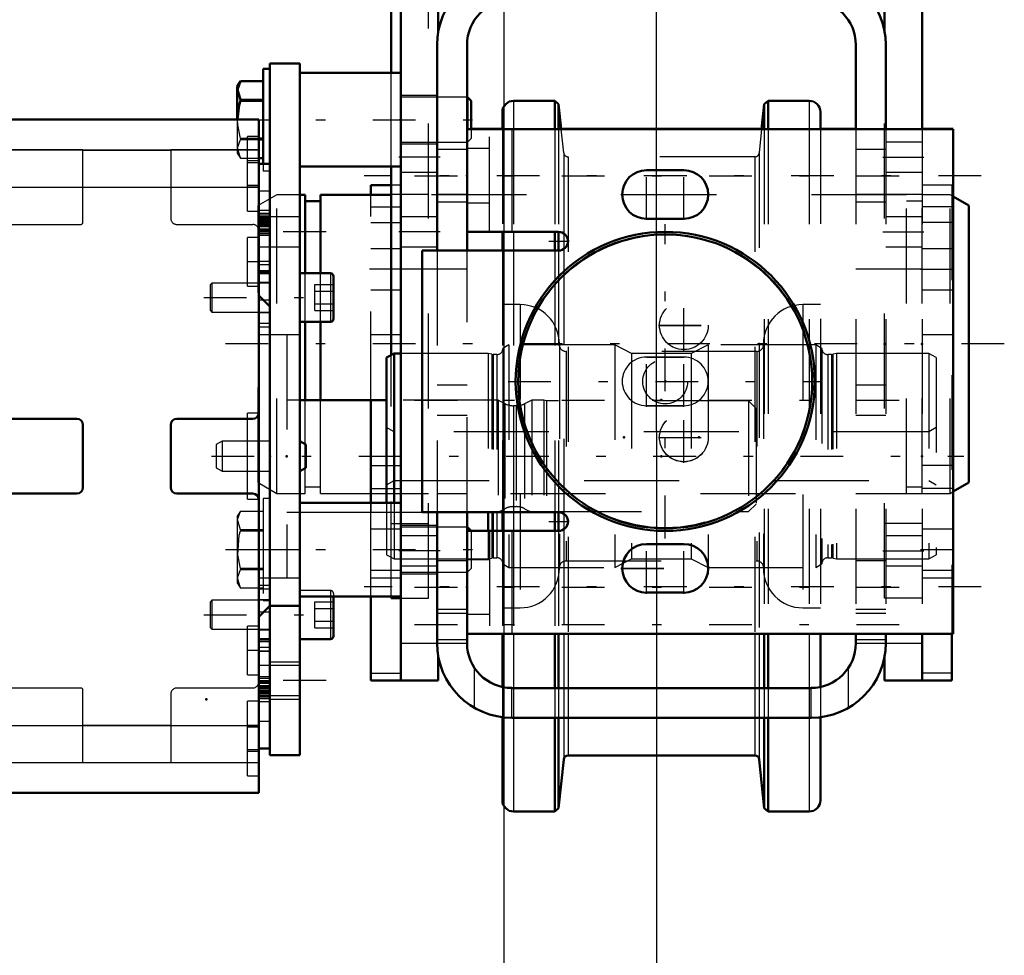
# Model space of a CAD drawing. Units: inches. Extents: x 19 to 231, y 19 to 233.
# Drawn here: x 89 to 99, y 84 to 94 of the extents above; entities that cross this region are included whole.
import ezdxf

# ---------------------------------------------------------------- set-up
doc = ezdxf.new("R2010")
doc.units = ezdxf.units.IN
doc.header["$MEASUREMENT"] = 0
doc.linetypes.add('Center', pattern=[1.5, 0.45, -0.5, 0.05, -0.5])
doc.linetypes.add('Dashed', pattern=[2, 1, -1])
for name, color, linetype, lineweight in [('2d ConnectionPoints', 7, 'Continuous', 50), ('AM_0', 7, 'Continuous', 50), ('AM_4', 3, 'Continuous', 25), ('AM_5', 3, 'Continuous', 25), ('AM_7', 7, 'Center', 25), ('AM_9', 6, 'Dashed', 25)]:
    doc.layers.add(name, color=color, linetype=linetype, lineweight=lineweight)
doc.dimstyles.get("Standard").update_dxf_attribs({"dimtxt": 0.18, "dimasz": 0.18, "dimexe": 0.18, "dimexo": 0.0625, "dimgap": 0.09, "dimtad": 0, "dimtih": 1, "dimtoh": 1, "dimdec": 4, "dimzin": 0, "dimdsep": 46, "dimtxsty": 'Standard', "dimcen": 0.09, "dimadec": 0, "dimazin": 0, "dimtfac": 1, "dimtdec": 4, "dimtofl": 0, "dimtmove": 0, "dimatfit": 3, "dimfxl": 0, "dimtolj": 1, "dimtzin": 0, "dimarcsym": 0})

# ---------------------------------------------------------------- blocks, each defined once
blk = doc.blocks.new('7_D_3637200920_STUD_D79_9XL190_2_0_in_TS9VT_1_1_GN_Wire_Rope_Hoist_900')
at = {"layer": 'AM_7'}
blk.add_line((99.234, 90.214), (91.005, 90.214), dxfattribs=at)
blk = doc.blocks.new('8_D_3637200920_STUD_D79_9XL190_3_0_in_TS9VT_1_1_GN_Wire_Rope_Hoist_900')
at = {"layer": 'AM_0'}
for p, q in [((91.872, 91.786), (91.817, 91.786)), ((91.872, 90.959), (91.872, 91.786)), ((92.777, 91.786), (92.035, 91.786)), ((92.035, 90.959), (92.035, 91.786)), ((98.86, 91.673), (98.695, 91.768)), ((92.035, 91.719), (91.872, 91.719)), ((98.86, 88.754), (98.86, 91.673)), ((91.872, 89.621), (91.872, 90.447)), ((92.035, 89.621), (92.035, 90.447)), ((98.695, 88.659), (98.86, 88.754))]:
    blk.add_line(p, q, dxfattribs=at)
at = {"layer": 'AM_9'}
for p, q in [((91.576, 91.786), (91.379, 91.673)), ((91.817, 91.786), (91.576, 91.786)), ((91.576, 88.641), (91.576, 91.786)), ((98.204, 91.786), (92.777, 91.786)), ((98.204, 88.641), (98.204, 91.786)), ((98.663, 91.786), (98.368, 91.786)), ((98.368, 88.641), (98.368, 91.786)), ((98.695, 91.768), (98.663, 91.786)), ((98.663, 88.641), (98.663, 91.786)), ((91.379, 88.754), (91.379, 91.673)), ((98.368, 91.719), (98.204, 91.719)), ((91.872, 90.447), (91.872, 90.959)), ((92.035, 90.447), (92.035, 90.959)), ((91.872, 88.641), (91.872, 89.621)), ((92.035, 88.641), (92.035, 89.621)), ((91.379, 88.754), (91.576, 88.641)), ((91.576, 88.641), (91.872, 88.641)), ((91.872, 88.708), (92.035, 88.708)), ((92.035, 88.641), (98.204, 88.641)), ((98.204, 88.708), (98.368, 88.708)), ((98.368, 88.641), (98.663, 88.641)), ((98.663, 88.641), (98.695, 88.659))]:
    blk.add_line(p, q, dxfattribs=at)
blk = doc.blocks.new('30_D_5774150_2_0_in_TS9VT_1_1_GN_Wire_Rope_Hoist_900')
at = {"layer": 'AM_7'}
for p, q in [((95.664, 88.167), (95.664, 91.474)), ((94.01, 89.82), (97.317, 89.82))]:
    blk.add_line(p, q, dxfattribs=at)
at = {"layer": 'AM_9'}
for radius in [1.575, 1.548, 1.543, 0.236]:
    blk.add_circle((95.664, 89.82), radius, dxfattribs=at)
blk = doc.blocks.new('31_2571201830_2_0_in_TS9VT_1_1_GN_Wire_Rope_Hoist_900')
at = {"layer": 'AM_0'}
for p, q in [((93.95, 92.478), (93.62, 92.478)), ((94.569, 92.478), (96.679, 92.478)), ((97.299, 92.478), (97.671, 92.478)), ((98.368, 92.478), (98.695, 92.478))]:
    blk.add_line(p, q, dxfattribs=at)
at = {"layer": 'AM_7'}
for p, q in [((98.99, 91.986), (92.494, 91.986)), ((94.438, 91.297), (94.645, 91.297)), ((95.592, 90.411), (96.129, 90.411)), ((95.592, 89.23), (96.129, 89.23)), ((94.438, 88.344), (94.645, 88.344)), ((95.198, 87.852), (95.735, 87.852)), ((98.99, 87.655), (92.494, 87.655))]:
    blk.add_line(p, q, dxfattribs=at)
at = {"layer": 'AM_9'}
for p, q in [((93.577, 92.478), (93.62, 92.478)), ((93.95, 92.478), (94.569, 92.478)), ((96.679, 92.478), (97.299, 92.478)), ((97.671, 92.478), (98.368, 92.478)), ((93.813, 92.271), (93.577, 92.271)), ((95.467, 92.045), (95.86, 92.045)), ((93.577, 91.7), (93.813, 91.7)), ((95.86, 91.533), (95.467, 91.533)), ((93.577, 91.395), (94.542, 91.395)), ((93.105, 91.198), (94.542, 91.198)), ((95.467, 90.076), (95.86, 90.076)), ((95.86, 89.564), (95.467, 89.564)), ((94.542, 88.442), (93.105, 88.442)), ((93.577, 88.245), (94.542, 88.245)), ((95.467, 88.108), (95.86, 88.108)), ((93.813, 87.94), (93.577, 87.94)), ((95.86, 87.596), (95.467, 87.596)), ((93.577, 87.369), (93.813, 87.369)), ((93.577, 87.163), (98.695, 87.163))]:
    blk.add_line(p, q, dxfattribs=at)
for centre in [(95.86, 90.411), (95.86, 89.23)]:
    blk.add_circle(centre, 0.256, dxfattribs=at)
for centre, radius, start, end in [((95.467, 91.789), 0.256, 90, 270), ((95.86, 91.789), 0.256, 270, 90), ((94.542, 91.297), 0.0984, 270, 90), ((95.467, 89.82), 0.256, 90, 270), ((95.86, 89.82), 0.256, 270, 90), ((94.542, 88.344), 0.0984, 270, 90), ((95.467, 87.852), 0.256, 90, 270), ((95.86, 87.852), 0.256, 270, 90)]:
    blk.add_arc(centre, radius, start, end, dxfattribs=at)
blk = doc.blocks.new('32_D_5774150_3_0_in_TS9VT_1_1_GN_Wire_Rope_Hoist_900')
at = {"layer": 'AM_0'}
for radius in [1.575, 1.548]:
    blk.add_circle((95.664, 89.82), radius, dxfattribs=at)
at = {"layer": 'AM_7'}
for p, q in [((95.664, 88.166), (95.664, 91.473)), ((94.01, 89.82), (97.317, 89.82))]:
    blk.add_line(p, q, dxfattribs=at)
at = {"layer": 'AM_9'}
for radius in [1.543, 0.236]:
    blk.add_circle((95.664, 89.82), radius, dxfattribs=at)
blk = doc.blocks.new('33_D_2571201830_0_in_TS9VT_1_1_GN_Wire_Rope_Hoist_900')
at = {"layer": 'AM_0'}
for p, q in [((98.695, 92.477), (93.577, 92.477)), ((93.577, 91.395), (93.577, 92.477)), ((98.695, 87.162), (98.695, 92.477)), ((95.86, 92.044), (95.467, 92.044)), ((95.467, 91.533), (95.86, 91.533)), ((93.577, 91.395), (94.542, 91.395)), ((94.542, 91.198), (93.105, 91.198)), ((93.105, 91.198), (93.105, 88.442)), ((93.105, 88.442), (94.542, 88.442)), ((94.542, 88.245), (93.577, 88.245)), ((93.577, 88.245), (93.577, 87.162)), ((95.86, 88.107), (95.467, 88.107)), ((95.467, 87.596), (95.86, 87.596)), ((98.695, 87.162), (93.577, 87.162))]:
    blk.add_line(p, q, dxfattribs=at)
for centre, radius, start, end in [((95.467, 91.788), 0.256, 90, 270), ((95.86, 91.788), 0.256, 270, 90), ((94.542, 91.296), 0.0984, 270, 90), ((94.542, 88.344), 0.0984, 270, 90), ((95.467, 87.851), 0.256, 90, 270), ((95.86, 87.851), 0.256, 270, 90)]:
    blk.add_arc(centre, radius, start, end, dxfattribs=at)
at = {"layer": 'AM_4'}
for p, q in [((94.049, 92.477), (94.049, 91.395)), ((94.049, 88.245), (94.049, 87.162))]:
    blk.add_line(p, q, dxfattribs=at)
at = {"layer": 'AM_7'}
for p, q in [((95.467, 91.52), (95.467, 92.057)), ((95.86, 91.52), (95.86, 92.057)), ((95.198, 91.788), (96.129, 91.789)), ((95.198, 91.789), (96.129, 91.788)), ((94.542, 91.193), (94.542, 91.4)), ((94.438, 91.296), (94.645, 91.296)), ((95.86, 90.142), (95.86, 90.679)), ((95.592, 90.41), (96.129, 90.41)), ((95.467, 89.551), (95.467, 90.089)), ((95.86, 89.551), (95.86, 90.089)), ((95.86, 88.961), (95.86, 89.498)), ((95.592, 89.229), (96.129, 89.229)), ((94.542, 88.24), (94.542, 88.447)), ((94.438, 88.344), (94.645, 88.344)), ((95.467, 87.583), (95.467, 88.12)), ((95.86, 87.583), (95.86, 88.12)), ((95.198, 87.851), (96.129, 87.851)), ((98.99, 87.655), (92.494, 87.655))]:
    blk.add_line(p, q, dxfattribs=at)
at = {"layer": 'AM_9'}
for p, q in [((93.813, 91.395), (93.813, 92.477)), ((95.86, 90.076), (95.467, 90.076)), ((95.467, 89.564), (95.86, 89.564)), ((93.813, 88.245), (93.813, 87.162)), ((93.813, 87.94), (93.577, 87.94)), ((93.577, 87.369), (93.813, 87.369))]:
    blk.add_line(p, q, dxfattribs=at)
for centre in [(95.86, 90.41), (95.86, 89.229)]:
    blk.add_circle(centre, 0.256, dxfattribs=at)
for centre, start, end in [((95.467, 89.82), 90, 270), ((95.86, 89.82), 270, 90)]:
    blk.add_arc(centre, 0.256, start, end, dxfattribs=at)
blk = doc.blocks.new('36_2227099300_SF25_0_in_TS9VT_1_1_GN_Wire_Rope_Hoist_900')
at = {"layer": 'AM_0'}
for p, q in [((91.384, 92.577), (86.856, 92.577)), ((91.384, 85.487), (91.384, 92.577)), ((91.502, 92.11), (91.384, 92.11)), ((91.502, 85.955), (91.502, 92.11)), ((91.384, 91.412), (91.502, 91.412)), ((91.384, 90.958), (91.502, 90.958)), ((91.502, 90.607), (91.384, 90.725)), ((92.565, 89.621), (91.817, 89.621)), ((92.565, 89.623), (92.565, 88.54)), ((92.73, 89.623), (92.565, 89.623)), ((89.47, 89.426), (88.77, 89.426)), ((89.533, 88.702), (89.533, 89.363)), ((90.459, 89.363), (90.459, 88.702)), ((91.321, 89.426), (90.522, 89.426)), ((88.77, 88.639), (89.47, 88.639)), ((90.522, 88.639), (91.321, 88.639)), ((91.384, 87.339), (91.502, 87.458)), ((91.502, 87.106), (91.384, 87.106)), ((91.502, 86.653), (91.384, 86.653)), ((91.384, 85.955), (91.502, 85.955)), ((86.856, 85.487), (91.384, 85.487))]:
    blk.add_line(p, q, dxfattribs=at)
for centre, start, end in [((91.321, 89.489), 270, 0), ((89.47, 89.363), 360, 90), ((90.522, 89.363), 90, 180), ((89.47, 88.702), 270, 0), ((90.522, 88.702), 180, 270), ((91.321, 88.576), 0, 90)]:
    blk.add_arc(centre, 0.063, start, end, dxfattribs=at)
at = {"layer": 'AM_4'}
for p, q in [((86.856, 92.259), (91.384, 92.259)), ((86.856, 91.867), (91.384, 91.867)), ((91.502, 91.41), (91.384, 91.41)), ((91.502, 91.358), (91.384, 91.358)), ((91.502, 90.677), (91.432, 90.677)), ((91.502, 87.388), (91.432, 87.388)), ((91.502, 86.707), (91.384, 86.707)), ((91.502, 86.655), (91.384, 86.655)), ((86.856, 86.198), (91.384, 86.198)), ((86.856, 85.806), (91.384, 85.806))]:
    blk.add_line(p, q, dxfattribs=at)
at = {"layer": 'AM_7'}
for p, q in [((91.39, 92.143), (91.26, 92.143)), ((91.39, 91.867), (91.26, 91.867)), ((91.378, 91.395), (91.508, 91.395)), ((91.39, 91.08), (91.26, 91.08)), ((91.39, 86.985), (91.26, 86.985)), ((91.378, 86.67), (91.508, 86.67)), ((91.39, 86.198), (91.26, 86.198)), ((91.39, 85.922), (91.26, 85.922))]:
    blk.add_line(p, q, dxfattribs=at)
at = {"layer": 'AM_9'}
for p, q in [((91.266, 91.611), (91.266, 92.399)), ((91.384, 92.399), (91.266, 92.399)), ((89.533, 92.26), (88.707, 92.26)), ((89.533, 91.497), (89.533, 92.26)), ((90.459, 92.26), (90.459, 91.536)), ((91.384, 92.26), (90.459, 92.26)), ((89.533, 92.256), (90.459, 92.256)), ((91.384, 92.123), (91.266, 92.123)), ((89.533, 91.864), (90.459, 91.864)), ((91.266, 91.887), (91.384, 91.887)), ((91.502, 91.822), (91.384, 91.822)), ((91.266, 91.611), (91.384, 91.611)), ((91.502, 91.62), (91.384, 91.62)), ((91.502, 91.588), (91.384, 91.588)), ((91.502, 91.571), (91.384, 91.571)), ((91.502, 91.552), (91.384, 91.552)), ((91.502, 91.54), (91.384, 91.54)), ((88.77, 91.473), (89.51, 91.473)), ((90.522, 91.473), (91.321, 91.473)), ((91.502, 91.53), (91.384, 91.53)), ((91.502, 91.523), (91.384, 91.523)), ((91.502, 91.513), (91.384, 91.513)), ((91.502, 91.505), (91.384, 91.505)), ((91.384, 91.5), (91.502, 91.5)), ((91.502, 91.499), (91.384, 91.499)), ((91.502, 91.484), (91.384, 91.484)), ((91.502, 91.474), (91.384, 91.474)), ((91.502, 91.472), (91.384, 91.472)), ((91.384, 91.47), (91.502, 91.47)), ((91.502, 91.463), (91.384, 91.463)), ((91.502, 91.462), (91.384, 91.462)), ((91.502, 91.457), (91.384, 91.457)), ((91.502, 91.457), (91.384, 91.457)), ((91.502, 91.451), (91.384, 91.451)), ((91.502, 91.449), (91.384, 91.449)), ((91.266, 90.824), (91.266, 91.336)), ((91.384, 91.336), (91.266, 91.336)), ((91.502, 91.424), (91.384, 91.424)), ((91.502, 91.374), (91.384, 91.374)), ((91.384, 91.238), (91.502, 91.238)), ((91.384, 91.085), (91.502, 91.085)), ((91.502, 91.084), (91.384, 91.084)), ((91.502, 91.047), (91.384, 91.047)), ((91.384, 90.989), (91.502, 90.989)), ((91.502, 90.97), (91.384, 90.97)), ((91.266, 90.824), (91.384, 90.824)), ((91.502, 90.86), (91.384, 90.86)), ((91.432, 90.677), (91.384, 90.677)), ((91.384, 90.546), (91.502, 90.546)), ((91.502, 90.546), (91.384, 90.546)), ((91.502, 90.43), (91.384, 90.43)), ((91.384, 90.393), (91.502, 90.393)), ((91.679, 90.312), (91.384, 90.312)), ((91.679, 90.312), (91.679, 87.753)), ((91.817, 89.621), (91.679, 89.621)), ((93.904, 89.623), (92.73, 89.623)), ((93.977, 89.585), (93.904, 89.623)), ((93.904, 89.623), (93.904, 88.442)), ((93.977, 89.585), (93.977, 88.479)), ((94.095, 89.564), (94.066, 89.564)), ((94.066, 89.564), (94.066, 88.501)), ((94.095, 89.564), (94.095, 88.501)), ((94.258, 89.623), (94.184, 89.585)), ((94.184, 89.585), (94.184, 88.479)), ((94.258, 89.623), (94.258, 88.442)), ((94.386, 89.623), (94.258, 89.623)), ((94.415, 89.615), (94.386, 89.623)), ((94.386, 89.623), (94.386, 88.442)), ((96.541, 89.615), (94.415, 89.615)), ((94.415, 89.615), (94.415, 88.45)), ((96.62, 89.536), (96.541, 89.615)), ((96.541, 89.615), (96.541, 88.45)), ((91.266, 88.58), (91.266, 89.485)), ((91.384, 89.485), (91.266, 89.485)), ((96.62, 89.536), (96.62, 88.528)), ((91.266, 88.58), (91.384, 88.58)), ((92.565, 88.54), (92.565, 88.442)), ((96.541, 88.45), (96.62, 88.528)), ((91.679, 88.444), (92.565, 88.444)), ((92.565, 88.442), (93.904, 88.442)), ((93.904, 88.442), (93.977, 88.479)), ((94.066, 88.501), (94.095, 88.501)), ((94.184, 88.479), (94.257, 88.442)), ((94.258, 88.442), (94.386, 88.442)), ((94.386, 88.442), (94.415, 88.45)), ((94.415, 88.45), (96.541, 88.45)), ((91.384, 87.753), (91.679, 87.753)), ((91.502, 87.672), (91.384, 87.672)), ((91.384, 87.635), (91.502, 87.635)), ((91.502, 87.519), (91.384, 87.519)), ((91.502, 87.519), (91.384, 87.519)), ((91.432, 87.388), (91.384, 87.388)), ((91.266, 86.729), (91.266, 87.241)), ((91.384, 87.241), (91.266, 87.241)), ((91.384, 87.205), (91.502, 87.205)), ((91.502, 87.095), (91.384, 87.095)), ((91.502, 87.076), (91.384, 87.076)), ((91.502, 87.018), (91.384, 87.018)), ((91.502, 86.98), (91.384, 86.98)), ((91.384, 86.98), (91.502, 86.98)), ((91.502, 86.827), (91.384, 86.827)), ((91.266, 86.729), (91.384, 86.729)), ((91.502, 86.691), (91.384, 86.691)), ((89.51, 86.591), (88.77, 86.591)), ((89.533, 85.805), (89.533, 86.568)), ((91.321, 86.591), (90.522, 86.591)), ((91.502, 86.64), (91.384, 86.64)), ((91.502, 86.615), (91.384, 86.615)), ((91.502, 86.614), (91.384, 86.614)), ((91.502, 86.608), (91.384, 86.608)), ((91.502, 86.607), (91.384, 86.607)), ((91.384, 86.603), (91.502, 86.603)), ((91.384, 86.602), (91.502, 86.602)), ((91.502, 86.595), (91.384, 86.595)), ((91.502, 86.592), (91.384, 86.592)), ((91.502, 86.591), (91.384, 86.591)), ((91.502, 86.581), (91.384, 86.581)), ((91.384, 86.565), (91.502, 86.565)), ((91.502, 86.564), (91.384, 86.564)), ((91.502, 86.56), (91.384, 86.56)), ((90.459, 86.528), (90.459, 85.805)), ((91.266, 85.666), (91.266, 86.454)), ((91.384, 86.454), (91.266, 86.454)), ((91.502, 86.551), (91.384, 86.551)), ((91.502, 86.542), (91.384, 86.542)), ((91.384, 86.535), (91.502, 86.535)), ((91.502, 86.525), (91.384, 86.525)), ((91.384, 86.513), (91.502, 86.513)), ((91.502, 86.493), (91.384, 86.493)), ((91.502, 86.477), (91.384, 86.477)), ((91.502, 86.445), (91.384, 86.445)), ((89.533, 86.201), (90.459, 86.201)), ((91.384, 86.178), (91.266, 86.178)), ((91.384, 86.243), (91.502, 86.243)), ((91.266, 85.942), (91.384, 85.942)), ((88.707, 85.805), (89.533, 85.805)), ((89.533, 85.808), (90.459, 85.808)), ((90.459, 85.805), (91.384, 85.805)), ((91.266, 85.666), (91.384, 85.666))]:
    blk.add_line(p, q, dxfattribs=at)
for centre, radius, start, end in [((90.522, 91.536), 0.063, 180, 270), ((89.51, 91.497), 0.0236, 270, 360), ((91.321, 91.41), 0.063, 0, 90), ((94.066, 89.761), 0.197, 242.9231, 270), ((94.095, 89.761), 0.197, 270, 297.0769), ((94.066, 88.304), 0.197, 90, 117.0769), ((94.095, 88.304), 0.197, 62.9231, 90), ((89.51, 86.568), 0.0236, 0, 90), ((90.522, 86.528), 0.063, 90, 180), ((91.321, 86.654), 0.063, 270, 0)]:
    blk.add_arc(centre, radius, start, end, dxfattribs=at)
blk = doc.blocks.new('37_2227001220_SF2_0_in_TS9VT_1_1_GN_Wire_Rope_Hoist_900')
at = {"layer": 'AM_0'}
for p, q in [((91.431, 93.112), (91.431, 92.11)), ((91.502, 93.112), (91.431, 93.112)), ((91.502, 93.166), (91.817, 93.166)), ((91.502, 85.883), (91.502, 93.166)), ((91.817, 85.883), (91.817, 93.166)), ((92.88, 93.068), (91.817, 93.068)), ((91.191, 92.981), (91.159, 92.927)), ((91.159, 92.927), (91.159, 92.577)), ((91.191, 92.981), (91.431, 92.981)), ((91.431, 92.784), (91.191, 92.784)), ((91.191, 92.784), (91.191, 92.773)), ((93.581, 92.812), (93.577, 92.812)), ((93.62, 92.773), (93.581, 92.812)), ((93.581, 92.812), (93.581, 92.477)), ((91.191, 92.773), (91.431, 92.773)), ((93.62, 92.773), (93.62, 92.478)), ((91.431, 92.379), (91.384, 92.379)), ((91.384, 92.367), (91.431, 92.367)), ((91.431, 92.17), (91.384, 92.17)), ((91.817, 92.084), (92.88, 92.084)), ((92.14, 90.959), (91.817, 90.959)), ((92.171, 90.927), (92.171, 90.478)), ((91.817, 90.447), (92.14, 90.447)), ((91.88, 89.154), (91.817, 89.19)), ((91.88, 89.154), (91.88, 88.911)), ((91.817, 88.875), (91.88, 88.911)), ((92.88, 88.54), (91.817, 88.54)), ((93.581, 88.284), (93.577, 88.284)), ((93.62, 88.245), (93.581, 88.284)), ((93.581, 88.284), (93.581, 88.245)), ((91.817, 87.556), (92.88, 87.556)), ((92.171, 87.556), (92.171, 87.138)), ((91.502, 87.458), (91.817, 87.458)), ((91.817, 87.106), (92.14, 87.106)), ((91.502, 85.883), (91.817, 85.883))]:
    blk.add_line(p, q, dxfattribs=at)
for points in [[(91.191, 92.784), (91.162, 92.893), (91.191, 92.981)], [(91.161, 92.577), (91.18, 92.728), (91.191, 92.773)]]:
    blk.add_lwpolyline(points, dxfattribs=at)
for centre, start, end in [((92.14, 90.927), 0, 90), ((92.14, 90.478), 270, 0), ((92.14, 87.138), 270, 0)]:
    blk.add_arc(centre, 0.0315, start, end, dxfattribs=at)
at = {"layer": 'AM_4'}
for p, q in [((92.14, 90.959), (92.14, 90.447)), ((91.502, 88.048), (91.817, 88.048)), ((92.14, 87.556), (92.14, 87.106)), ((91.502, 86.867), (91.817, 86.867)), ((91.502, 86.473), (91.817, 86.473))]:
    blk.add_line(p, q, dxfattribs=at)
at = {"layer": 'AM_7'}
for p, q in [((91.036, 92.576), (93.743, 92.576)), ((92.093, 91.395), (91.226, 91.395)), ((90.807, 90.703), (92.236, 90.703)), ((90.888, 89.032), (98.807, 89.032)), ((91.036, 88.048), (93.743, 88.048)), ((90.807, 87.362), (92.236, 87.362)), ((92.093, 86.67), (91.226, 86.67))]:
    blk.add_line(p, q, dxfattribs=at)
at = {"layer": 'AM_9'}
for p, q in [((93.577, 92.812), (92.88, 92.812)), ((91.159, 92.577), (91.159, 92.225)), ((93.581, 92.477), (93.581, 92.339)), ((93.62, 92.478), (93.62, 92.379)), ((91.384, 92.379), (91.191, 92.379)), ((91.191, 92.379), (91.191, 92.367)), ((91.191, 92.367), (91.384, 92.367)), ((93.581, 92.339), (93.62, 92.379)), ((92.88, 92.339), (93.581, 92.339)), ((91.159, 92.225), (91.191, 92.17)), ((91.191, 92.17), (91.431, 92.17)), ((91.431, 92.11), (91.431, 92.039)), ((91.431, 92.039), (91.502, 92.039)), ((91.817, 91.552), (91.502, 91.552)), ((91.502, 91.237), (91.817, 91.237)), ((90.892, 90.856), (90.872, 90.836)), ((90.872, 90.836), (90.872, 90.57)), ((91.502, 90.856), (90.892, 90.856)), ((90.892, 90.856), (90.892, 90.55)), ((91.974, 90.839), (92.171, 90.839)), ((91.974, 90.566), (91.974, 90.839)), ((91.974, 90.771), (92.171, 90.771)), ((91.974, 90.635), (92.171, 90.635)), ((90.872, 90.57), (90.892, 90.55)), ((90.892, 90.55), (91.502, 90.55)), ((91.974, 90.566), (92.171, 90.566)), ((91.817, 90.312), (91.502, 90.312)), ((90.998, 89.19), (90.935, 89.154)), ((90.935, 89.154), (90.935, 88.911)), ((90.998, 89.19), (90.998, 88.875)), ((91.502, 89.19), (90.998, 89.19)), ((90.935, 88.911), (90.998, 88.875)), ((90.998, 88.875), (91.502, 88.875)), ((91.431, 88.585), (91.431, 87.512)), ((91.502, 88.585), (91.431, 88.585)), ((91.191, 88.454), (91.159, 88.399)), ((91.191, 88.454), (91.431, 88.454)), ((91.159, 88.399), (91.159, 87.697)), ((91.431, 88.256), (91.191, 88.256)), ((91.191, 88.256), (91.191, 88.245)), ((91.191, 88.245), (91.431, 88.245)), ((93.577, 88.284), (92.88, 88.284)), ((93.581, 88.245), (93.581, 87.812)), ((93.62, 88.245), (93.62, 87.851)), ((91.191, 87.851), (91.191, 87.84)), ((91.431, 87.851), (91.191, 87.851)), ((91.191, 87.84), (91.431, 87.84)), ((92.88, 87.812), (93.581, 87.812)), ((93.581, 87.812), (93.62, 87.851)), ((91.159, 87.697), (91.191, 87.643)), ((91.502, 87.753), (91.817, 87.753)), ((91.431, 87.643), (91.191, 87.643)), ((92.14, 87.618), (91.817, 87.618)), ((92.14, 87.618), (92.14, 87.556)), ((90.892, 87.515), (90.872, 87.495)), ((90.872, 87.495), (90.872, 87.229)), ((91.502, 87.515), (90.892, 87.515)), ((90.892, 87.515), (90.892, 87.209)), ((91.431, 87.512), (91.502, 87.512)), ((91.974, 87.498), (92.171, 87.498)), ((91.974, 87.226), (91.974, 87.498)), ((92.171, 87.586), (92.171, 87.556)), ((91.974, 87.43), (92.171, 87.43)), ((91.974, 87.294), (92.171, 87.294)), ((90.872, 87.229), (90.892, 87.209)), ((90.892, 87.209), (91.502, 87.209)), ((91.974, 87.226), (92.171, 87.226)), ((91.817, 86.828), (91.502, 86.828)), ((91.502, 86.513), (91.817, 86.513))]:
    blk.add_line(p, q, dxfattribs=at)
for points in [[(91.191, 92.379), (91.164, 92.52), (91.161, 92.577)], [(91.191, 92.17), (91.162, 92.279), (91.191, 92.367)], [(91.191, 88.256), (91.162, 88.365), (91.191, 88.454)], [(91.191, 87.851), (91.164, 87.992), (91.18, 88.201), (91.191, 88.245)], [(91.191, 87.643), (91.162, 87.751), (91.191, 87.84)]]:
    blk.add_lwpolyline(points, dxfattribs=at)
blk.add_arc((92.14, 87.586), 0.0315, 360, 90, dxfattribs=at)
blk = doc.blocks.new('38_2571204580_BEARING_COVER_W125_3_0_in_TS9VT_1_1_GN_Wire_Rope_Hoist_900')
at = {"layer": 'AM_0'}
for p, q in [((92.565, 91.786), (92.565, 91.887)), ((92.777, 91.887), (92.565, 91.887)), ((92.565, 86.67), (92.565, 87.556)), ((92.565, 86.67), (92.88, 86.67))]:
    blk.add_line(p, q, dxfattribs=at)
at = {"layer": 'AM_4'}
blk.add_line((92.565, 86.749), (92.88, 86.749), dxfattribs=at)
at = {"layer": 'AM_7'}
blk.add_line((92.896, 91.001), (92.55, 91.001), dxfattribs=at)
at = {"layer": 'AM_9'}
for p, q in [((92.88, 91.887), (92.777, 91.887)), ((92.565, 87.556), (92.565, 91.786)), ((92.565, 91.657), (92.88, 91.657)), ((92.565, 91.492), (92.88, 91.492)), ((92.88, 91.217), (92.565, 91.217)), ((92.565, 90.784), (92.88, 90.784)), ((92.88, 90.312), (92.565, 90.312)), ((92.565, 88.935), (92.88, 88.935)), ((92.565, 88.691), (92.88, 88.691)), ((92.88, 88.265), (92.565, 88.265)), ((92.565, 87.832), (92.88, 87.832)), ((92.565, 87.753), (92.88, 87.753))]:
    blk.add_line(p, q, dxfattribs=at)
blk = doc.blocks.new('39_2571204580_BEARING_COVER_W125_4_0_in_TS9VT_1_1_GN_Wire_Rope_Hoist_900')
at = {"layer": 'AM_7'}
for p, q in [((98.352, 91.001), (98.698, 91.001)), ((98.352, 88.048), (98.698, 88.048))]:
    blk.add_line(p, q, dxfattribs=at)
blk = doc.blocks.new('40_2571204580_BEARING_COVER_W125_5_0_in_TS9VT_1_1_GN_Wire_Rope_Hoist_900')
at = {"layer": 'AM_0'}
for p, q in [((98.683, 87.163), (98.683, 86.67)), ((98.683, 86.67), (98.368, 86.67))]:
    blk.add_line(p, q, dxfattribs=at)
at = {"layer": 'AM_4'}
blk.add_line((98.683, 86.749), (98.368, 86.749), dxfattribs=at)
at = {"layer": 'AM_9'}
for p, q in [((98.683, 91.887), (98.368, 91.887)), ((98.683, 91.887), (98.683, 87.163)), ((98.683, 91.657), (98.368, 91.657)), ((98.683, 91.492), (98.368, 91.492)), ((98.683, 91.217), (98.368, 91.217)), ((98.368, 90.784), (98.683, 90.784)), ((98.683, 90.312), (98.368, 90.312)), ((98.683, 88.935), (98.368, 88.935)), ((98.683, 88.691), (98.368, 88.691)), ((98.683, 88.265), (98.368, 88.265)), ((98.368, 87.832), (98.683, 87.832)), ((98.368, 87.753), (98.683, 87.753))]:
    blk.add_line(p, q, dxfattribs=at)
blk = doc.blocks.new('41_2425421170_sh6_3_0_in_TS9VT_1_1_GN_Wire_Rope_Hoist_900')
at = {"layer": 'AM_0'}
for p, q in [((92.809, 90.115), (92.73, 90.07)), ((92.88, 90.115), (92.809, 90.115)), ((92.809, 90.115), (92.809, 88.54)), ((92.73, 90.07), (92.73, 88.54)), ((93.801, 88.442), (93.801, 88.245))]:
    blk.add_line(p, q, dxfattribs=at)
at = {"layer": 'AM_4'}
for p, q in [((93.837, 88.442), (93.837, 88.245)), ((93.854, 88.442), (93.854, 88.245)), ((93.892, 88.442), (93.892, 88.245))]:
    blk.add_line(p, q, dxfattribs=at)
at = {"layer": 'AM_9'}
for p, q in [((94.018, 90.206), (93.955, 90.166)), ((95.132, 90.206), (94.018, 90.206)), ((94.018, 90.206), (94.018, 87.859)), ((95.132, 90.206), (95.132, 87.859)), ((95.31, 90.115), (95.132, 90.206)), ((96.116, 90.206), (95.938, 90.115)), ((97.25, 90.206), (96.116, 90.206)), ((96.116, 90.206), (96.116, 87.859)), ((97.25, 90.206), (97.25, 87.859)), ((97.313, 90.166), (97.25, 90.206)), ((93.801, 90.115), (92.88, 90.115)), ((93.801, 90.115), (93.801, 88.442)), ((93.837, 90.105), (93.801, 90.115)), ((93.837, 90.105), (93.837, 88.442)), ((93.892, 90.103), (93.854, 90.103)), ((93.854, 90.103), (93.854, 88.442)), ((93.892, 90.103), (93.892, 88.442)), ((93.955, 90.166), (93.955, 87.899)), ((95.938, 90.115), (95.31, 90.115)), ((95.31, 90.115), (95.31, 87.95)), ((95.938, 90.115), (95.938, 87.95)), ((97.313, 90.166), (97.313, 87.899)), ((97.414, 90.103), (97.376, 90.103)), ((97.376, 90.103), (97.376, 87.962)), ((97.414, 90.103), (97.414, 87.962)), ((97.467, 90.115), (97.43, 90.105)), ((97.43, 90.105), (97.43, 87.959)), ((97.467, 90.115), (97.467, 87.95)), ((98.439, 90.115), (97.467, 90.115)), ((98.518, 90.07), (98.439, 90.115)), ((98.439, 90.115), (98.439, 87.95)), ((98.518, 90.07), (98.518, 87.995)), ((92.809, 89.288), (92.73, 89.334)), ((98.439, 89.288), (92.809, 89.288)), ((98.518, 89.334), (98.439, 89.288)), ((92.73, 88.731), (92.809, 88.776)), ((92.809, 88.776), (98.439, 88.776)), ((98.439, 88.776), (98.518, 88.731)), ((92.73, 88.54), (92.73, 87.995)), ((92.809, 88.54), (92.809, 87.95)), ((93.801, 88.245), (93.801, 87.95)), ((93.837, 88.245), (93.837, 87.959)), ((93.854, 88.245), (93.854, 87.962)), ((93.892, 88.245), (93.892, 87.962)), ((92.73, 87.995), (92.809, 87.95)), ((92.809, 87.95), (93.801, 87.95)), ((93.801, 87.95), (93.837, 87.959)), ((93.854, 87.962), (93.892, 87.962)), ((95.132, 87.859), (95.31, 87.95)), ((95.31, 87.95), (95.938, 87.95)), ((95.938, 87.95), (96.116, 87.859)), ((97.376, 87.962), (97.414, 87.962)), ((97.43, 87.959), (97.467, 87.95)), ((97.467, 87.95), (98.439, 87.95)), ((98.439, 87.95), (98.518, 87.995)), ((93.955, 87.899), (94.018, 87.859)), ((94.018, 87.859), (95.132, 87.859)), ((96.116, 87.859), (97.25, 87.859)), ((97.25, 87.859), (97.313, 87.899))]:
    blk.add_line(p, q, dxfattribs=at)
for centre, start, end in [((93.854, 90.166), 255.0049, 270), ((93.892, 90.166), 270, 0), ((97.376, 90.166), 180, 270), ((97.414, 90.166), 270, 284.9951), ((93.854, 87.899), 90, 104.9951), ((93.892, 87.899), 0, 90), ((97.376, 87.899), 90, 180), ((97.414, 87.899), 75.0049, 90)]:
    blk.add_arc(centre, 0.063, start, end, dxfattribs=at)
blk = doc.blocks.new('42_6aipbesasz4bw2gj2z8q0k0uc________0_in_TS9VT_1_1_GN_Wire_Rope_Hoist_900')
at = {"layer": 'AM_0'}
for p, q in [((94.502, 92.775), (94.068, 92.775)), ((94.541, 92.74), (94.502, 92.775)), ((94.502, 92.775), (94.502, 92.477)), ((94.569, 92.477), (94.541, 92.74)), ((94.541, 92.74), (94.541, 92.477)), ((96.707, 92.74), (96.679, 92.477)), ((96.746, 92.775), (96.707, 92.74)), ((96.707, 92.74), (96.707, 92.477)), ((97.18, 92.775), (96.746, 92.775)), ((96.746, 92.775), (96.746, 92.477)), ((93.95, 92.657), (93.95, 92.478)), ((97.299, 92.657), (97.299, 92.478)), ((93.95, 91.395), (93.95, 91.198)), ((94.502, 91.395), (94.502, 91.198)), ((94.541, 91.395), (94.541, 91.198)), ((93.95, 88.465), (93.95, 88.245)), ((94.502, 88.442), (94.502, 88.245)), ((94.541, 88.442), (94.541, 88.245)), ((93.95, 87.163), (93.95, 86.602)), ((94.502, 87.162), (94.502, 86.591)), ((94.541, 87.162), (94.541, 86.591)), ((96.707, 87.162), (96.707, 86.591)), ((96.746, 87.162), (96.746, 86.591)), ((97.299, 87.163), (97.299, 86.602)), ((93.95, 86.283), (93.95, 85.408)), ((94.502, 86.276), (94.502, 85.289)), ((94.541, 86.276), (94.541, 85.325)), ((96.707, 86.276), (96.707, 85.325)), ((96.746, 86.276), (96.746, 85.289)), ((97.299, 86.283), (97.299, 85.408)), ((94.541, 85.325), (94.595, 85.838)), ((94.642, 85.88), (96.606, 85.88)), ((96.653, 85.838), (96.707, 85.325)), ((94.502, 85.289), (94.541, 85.325)), ((96.707, 85.325), (96.746, 85.289)), ((94.068, 85.289), (94.502, 85.289)), ((96.746, 85.289), (97.18, 85.289))]:
    blk.add_line(p, q, dxfattribs=at)
for centre, radius, start, end in [((94.068, 92.657), 0.118, 90, 180), ((97.18, 92.657), 0.118, 0, 90), ((94.642, 85.833), 0.0473, 90, 174.0007), ((96.606, 85.833), 0.0473, 5.9993, 90), ((94.068, 85.408), 0.118, 180, 270), ((97.18, 85.408), 0.118, 270, 0)]:
    blk.add_arc(centre, radius, start, end, dxfattribs=at)
at = {"layer": 'AM_4'}
for p, q in [((94.068, 92.775), (94.068, 92.477)), ((97.18, 92.775), (97.18, 92.477)), ((94.068, 91.395), (94.068, 91.198)), ((94.595, 91.379), (94.595, 91.214)), ((94.068, 88.442), (94.068, 88.245)), ((94.595, 88.426), (94.595, 88.261)), ((94.068, 87.162), (94.068, 86.591)), ((94.595, 87.162), (94.595, 86.591)), ((94.642, 87.162), (94.642, 86.591)), ((96.606, 87.162), (96.606, 86.591)), ((96.653, 87.162), (96.653, 86.591)), ((97.18, 87.162), (97.18, 86.591)), ((94.068, 86.276), (94.068, 85.289)), ((94.595, 86.276), (94.595, 85.838)), ((94.642, 86.276), (94.642, 85.88)), ((96.606, 86.276), (96.606, 85.88)), ((96.653, 86.276), (96.653, 85.838)), ((97.18, 86.276), (97.18, 85.289))]:
    blk.add_line(p, q, dxfattribs=at)
at = {"layer": 'AM_9'}
for p, q in [((93.95, 92.478), (93.95, 91.395)), ((94.068, 92.477), (94.068, 91.395)), ((94.502, 92.477), (94.502, 91.395)), ((94.541, 92.477), (94.541, 91.395)), ((94.595, 92.227), (94.569, 92.477)), ((96.679, 92.477), (96.653, 92.227)), ((96.707, 92.477), (96.707, 87.162)), ((96.746, 92.477), (96.746, 87.162)), ((97.18, 92.477), (97.18, 87.162)), ((97.299, 92.478), (97.299, 87.163)), ((94.595, 92.227), (94.595, 91.379)), ((96.606, 92.184), (94.642, 92.184)), ((94.642, 92.184), (94.642, 87.162)), ((96.606, 92.184), (96.606, 87.162)), ((96.653, 92.227), (96.653, 87.162)), ((93.95, 91.198), (93.95, 88.465)), ((94.068, 91.198), (94.068, 88.442)), ((94.502, 91.198), (94.502, 88.442)), ((94.541, 91.198), (94.541, 88.442)), ((94.595, 91.214), (94.595, 88.426)), ((94.135, 90.629), (93.95, 90.629)), ((94.135, 90.629), (94.135, 87.436)), ((97.299, 90.629), (97.113, 90.629)), ((97.113, 90.629), (97.113, 87.436)), ((94.55, 90.214), (94.55, 87.85)), ((96.699, 90.214), (96.699, 87.85)), ((96.628, 90.136), (94.62, 90.136)), ((94.62, 90.136), (94.62, 87.929)), ((96.628, 90.136), (96.628, 87.929)), ((93.95, 88.245), (93.95, 87.163)), ((94.068, 88.245), (94.068, 87.162)), ((94.502, 88.245), (94.502, 87.162)), ((94.541, 88.245), (94.541, 87.162)), ((94.595, 88.261), (94.595, 87.162)), ((94.62, 87.929), (96.628, 87.929)), ((93.95, 87.436), (94.135, 87.436)), ((97.113, 87.436), (97.299, 87.436)), ((93.95, 86.602), (93.95, 86.283)), ((94.068, 86.591), (94.068, 86.276)), ((94.502, 86.591), (94.502, 86.276)), ((94.541, 86.591), (94.541, 86.276)), ((94.595, 86.591), (94.595, 86.276)), ((94.642, 86.591), (94.642, 86.276)), ((96.606, 86.591), (96.606, 86.276)), ((96.653, 86.591), (96.653, 86.276)), ((96.707, 86.591), (96.707, 86.276)), ((96.746, 86.591), (96.746, 86.276)), ((97.18, 86.591), (97.18, 86.276)), ((97.299, 86.602), (97.299, 86.283))]:
    blk.add_line(p, q, dxfattribs=at)
for centre, radius, start, end in [((94.642, 92.232), 0.0473, 185.9993, 270), ((96.606, 92.232), 0.0473, 270, 354.0007), ((94.135, 90.214), 0.415, 0, 90), ((97.113, 90.214), 0.415, 90, 180), ((94.62, 90.207), 0.0709, 180, 270), ((96.628, 90.207), 0.0709, 270, 360), ((94.62, 87.858), 0.0709, 90, 180), ((96.628, 87.858), 0.0709, 0, 90), ((94.135, 87.85), 0.415, 270, 360), ((97.113, 87.85), 0.415, 180, 270)]:
    blk.add_arc(centre, radius, start, end, dxfattribs=at)
blk = doc.blocks.new('43_3637010230_TRAVEL_WHEEL_BEAM_0_in_TS9VT_1_1_GN_Wire_Rope_Hoist_900')
at = {"layer": 'AM_0'}
for p, q in [((97.199, 94.151), (94.049, 94.151)), ((94.049, 93.836), (97.199, 93.836)), ((92.88, 93.757), (93.274, 93.757)), ((92.88, 93.757), (92.88, 86.67)), ((93.274, 93.757), (93.274, 93.501)), ((98.368, 93.757), (97.974, 93.757)), ((97.974, 93.757), (97.974, 93.501)), ((98.368, 93.757), (98.368, 92.477)), ((93.262, 93.363), (93.262, 91.198)), ((93.577, 91.198), (93.577, 93.363)), ((97.671, 93.363), (97.671, 92.477)), ((97.986, 93.363), (97.986, 92.477)), ((93.262, 88.442), (93.262, 87.064)), ((93.577, 87.064), (93.577, 88.442)), ((97.671, 87.162), (97.671, 87.064)), ((97.986, 87.162), (97.986, 87.064)), ((98.368, 87.162), (98.368, 86.67)), ((93.274, 86.926), (93.274, 86.67)), ((97.974, 86.926), (97.974, 86.67)), ((92.88, 86.67), (93.274, 86.67)), ((98.368, 86.67), (97.974, 86.67)), ((97.199, 86.591), (94.049, 86.591)), ((97.199, 86.276), (94.049, 86.276))]:
    blk.add_line(p, q, dxfattribs=at)
for centre, radius, start, end in [((94.049, 93.363), 0.787, 90, 180), ((97.199, 93.363), 0.787, 0, 90), ((94.049, 93.363), 0.472, 90, 180), ((97.199, 93.363), 0.472, 0, 90), ((94.049, 87.064), 0.787, 180, 270), ((94.049, 87.064), 0.472, 180, 270), ((97.199, 87.064), 0.787, 270, 0), ((97.199, 87.064), 0.472, 270, 0)]:
    blk.add_arc(centre, radius, start, end, dxfattribs=at)
at = {"layer": 'AM_7'}
for p, q in [((93.294, 92.182), (92.861, 92.182)), ((97.954, 92.182), (98.387, 92.182)), ((93.026, 91.985), (98.222, 91.985)), ((93.294, 91.395), (92.861, 91.395)), ((97.954, 91.395), (98.387, 91.395)), ((93.026, 89.623), (98.222, 89.623)), ((93.294, 88.034), (92.861, 88.034)), ((97.954, 88.034), (98.387, 88.034)), ((93.026, 87.654), (98.222, 87.654)), ((93.026, 87.261), (98.222, 87.261))]:
    blk.add_line(p, q, dxfattribs=at)
at = {"layer": 'AM_9'}
for p, q in [((93.262, 92.832), (92.88, 92.832)), ((97.671, 92.477), (97.671, 87.162)), ((97.986, 92.477), (97.986, 87.162)), ((98.368, 92.477), (98.368, 87.162)), ((92.88, 92.32), (93.262, 92.32)), ((93.577, 92.261), (93.262, 92.261)), ((97.986, 92.261), (97.671, 92.261)), ((98.368, 92.339), (97.986, 92.339)), ((92.88, 92.025), (93.262, 92.025)), ((97.986, 92.025), (98.368, 92.025)), ((93.577, 91.788), (93.262, 91.788)), ((97.986, 91.788), (97.671, 91.788)), ((93.262, 91.71), (93.577, 91.71)), ((97.671, 91.71), (97.986, 91.71)), ((93.262, 91.552), (92.88, 91.552)), ((98.368, 91.552), (97.986, 91.552)), ((92.88, 91.237), (93.262, 91.237)), ((97.986, 91.237), (98.368, 91.237)), ((93.262, 91.198), (93.262, 88.442)), ((93.577, 88.442), (93.577, 91.198)), ((93.577, 91.001), (92.88, 91.001)), ((98.368, 91.001), (97.671, 91.001)), ((93.577, 89.78), (93.262, 89.78)), ((97.986, 89.78), (97.671, 89.78)), ((93.262, 89.465), (93.577, 89.465)), ((97.671, 89.465), (97.986, 89.465)), ((93.262, 88.639), (93.577, 88.639)), ((97.671, 88.639), (97.986, 88.639)), ((93.262, 88.304), (92.88, 88.304)), ((93.262, 88.192), (92.88, 88.192)), ((98.368, 88.192), (97.986, 88.192)), ((93.577, 87.93), (93.262, 87.93)), ((97.986, 87.93), (97.671, 87.93)), ((92.88, 87.877), (93.262, 87.877)), ((97.986, 87.877), (98.368, 87.877)), ((92.88, 87.792), (93.262, 87.792)), ((93.577, 87.418), (93.262, 87.418)), ((97.986, 87.418), (97.671, 87.418)), ((93.262, 87.379), (93.577, 87.379)), ((97.671, 87.379), (97.986, 87.379)), ((93.262, 87.103), (93.577, 87.103)), ((97.671, 87.103), (97.986, 87.103)), ((92.88, 87.064), (93.577, 87.064)), ((97.671, 87.064), (98.368, 87.064)), ((93.656, 86.382), (93.656, 86.803)), ((97.593, 86.382), (97.593, 86.803)), ((94.049, 86.276), (94.049, 86.591)), ((97.199, 86.276), (97.199, 86.591))]:
    blk.add_line(p, q, dxfattribs=at)
blk = doc.blocks.new('44_3437014250X_C2_1524_1_0_in_TS9VT_1_1_GN_Wire_Rope_Hoist_900')
at = {"layer": 'AM_0'}
for p, q in [((92.777, 93.068), (92.777, 96.017)), ((92.777, 90.097), (92.777, 92.084)), ((92.777, 87.536), (92.777, 87.556)), ((92.777, 87.536), (92.88, 87.536))]:
    blk.add_line(p, q, dxfattribs=at)
at = {"layer": 'AM_9'}
for p, q in [((93.171, 87.536), (93.171, 93.757)), ((97.974, 87.536), (97.974, 93.501)), ((92.777, 92.084), (92.777, 93.068)), ((93.171, 91.788), (92.777, 91.788)), ((98.368, 91.788), (97.974, 91.788)), ((92.777, 87.556), (92.777, 90.097)), ((92.777, 88.639), (93.171, 88.639)), ((97.974, 88.639), (98.368, 88.639)), ((92.777, 88.324), (93.171, 88.324)), ((98.368, 88.324), (97.974, 88.324)), ((92.88, 87.536), (93.171, 87.536)), ((98.368, 87.536), (97.974, 87.536))]:
    blk.add_line(p, q, dxfattribs=at)
blk = doc.blocks.new('*D144')
at = {"layer": 'AM_5', "color": 0, "lineweight": -2}
for p, q in [((93.964, 103.088), (93.964, 19.761)), ((71.379, 77.012), (71.379, 19.761)), ((72.879, 19.761), (78.543, 19.761)), ((92.464, 19.761), (86.8, 19.761))]:
    blk.add_line(p, q, dxfattribs=at)
at = {"layer": 'AM_5', "color": 0}
for points in [[(72.879, 20.011), (72.879, 19.511), (71.379, 19.761)], [(92.464, 19.511), (92.464, 20.011), (93.964, 19.761)]]:
    blk.add_solid(points, dxfattribs=at)
at = {"layer": 'Defpoints', "color": 0}
for p in [(93.964, 103.088), (71.379, 77.012), (71.379, 20.511)]:
    blk.add_point(p, dxfattribs=at)
at = {"layer": 'AM_5', "color": 0, "insert": (82.672, 19.761), "char_height": 1.5, "attachment_point": 5}
blk.add_mtext("\\A1;22.58''", dxfattribs=at)
blk = doc.blocks.new('*D145')
at = {"layer": 'AM_5', "color": 0, "lineweight": -2}
for p, q in [((95.572, 89.304), (95.572, 24.761)), ((71.379, 77.012), (71.379, 24.761)), ((72.879, 24.761), (79.347, 24.761)), ((94.072, 24.761), (87.605, 24.761))]:
    blk.add_line(p, q, dxfattribs=at)
at = {"layer": 'AM_5', "color": 0}
for points in [[(72.879, 25.011), (72.879, 24.511), (71.379, 24.761)], [(94.072, 24.511), (94.072, 25.011), (95.572, 24.761)]]:
    blk.add_solid(points, dxfattribs=at)
at = {"layer": 'Defpoints', "color": 0}
for p in [(95.572, 89.304), (71.379, 77.012), (71.379, 25.511)]:
    blk.add_point(p, dxfattribs=at)
at = {"layer": 'AM_5', "color": 0, "insert": (83.476, 24.761), "char_height": 1.5, "attachment_point": 5}
blk.add_mtext("\\A1;24.19''", dxfattribs=at)
blk = doc.blocks.new('*D149')
at = {"layer": 'AM_5', "color": 0, "lineweight": -2}
for p, q in [((35.572, 95.804), (35.572, 121.633)), ((37.072, 121.633), (63.265, 121.633)), ((94.072, 121.633), (67.88, 121.633)), ((95.572, 89.304), (95.572, 121.633))]:
    blk.add_line(p, q, dxfattribs=at)
at = {"layer": 'AM_5', "color": 0}
for points in [[(37.072, 121.883), (37.072, 121.383), (35.572, 121.633)], [(94.072, 121.383), (94.072, 121.883), (95.572, 121.633)]]:
    blk.add_solid(points, dxfattribs=at)
at = {"layer": 'Defpoints', "color": 0}
for p in [(35.572, 120.883), (35.572, 95.804), (95.572, 89.304)]:
    blk.add_point(p, dxfattribs=at)
at = {"layer": 'AM_5', "color": 0, "insert": (65.572, 121.633), "char_height": 1.5, "attachment_point": 5}
blk.add_mtext("\\A1;60''", dxfattribs=at)

msp = doc.modelspace()

# ---------------------------------------------------------------- linework, layer by layer
at = {"layer": '2d ConnectionPoints'}
for p in [(92.88033, 92.57571), (92.88033, 92.57571), (93.57704, 91.98606), (97.97404, 90.2135), (97.97404, 90.2135), (98.36774, 90.2135), (98.36774, 90.2135), (98.36774, 90.2135), (98.36774, 90.2135), (95.66365, 89.82025), (95.66365, 89.82025), (95.66383, 89.81993), (95.66383, 89.81993), (95.62404, 89.62295), (95.23033, 89.22925), (96.01774, 89.22925), (96.01774, 89.22925), (91.50199, 89.0324), (91.67899, 89.0324), (92.88033, 89.0324), (92.88033, 89.0324), (92.88033, 89.0324), (95.62404, 89.0324), (95.62404, 89.0324), (95.62404, 89.0324), (95.62404, 89.0324), (98.36774, 89.0324), (98.36774, 89.0324), (98.36774, 89.0324), (98.36774, 89.0324), (93.57704, 87.65445), (93.57704, 87.65445), (93.57704, 87.65445), (90.83333, 86.47335), (90.83333, 86.47335)]:
    msp.add_point(p, dxfattribs=at)

# ---------------------------------------------------------------- block references
for name in ['44_3437014250X_C2_1524_1_0_in_TS9VT_1_1_GN_Wire_Rope_Hoist_900', '43_3637010230_TRAVEL_WHEEL_BEAM_0_in_TS9VT_1_1_GN_Wire_Rope_Hoist_900', '37_2227001220_SF2_0_in_TS9VT_1_1_GN_Wire_Rope_Hoist_900', '42_6aipbesasz4bw2gj2z8q0k0uc________0_in_TS9VT_1_1_GN_Wire_Rope_Hoist_900', '36_2227099300_SF25_0_in_TS9VT_1_1_GN_Wire_Rope_Hoist_900', '31_2571201830_2_0_in_TS9VT_1_1_GN_Wire_Rope_Hoist_900', '33_D_2571201830_0_in_TS9VT_1_1_GN_Wire_Rope_Hoist_900', '38_2571204580_BEARING_COVER_W125_3_0_in_TS9VT_1_1_GN_Wire_Rope_Hoist_900', '40_2571204580_BEARING_COVER_W125_5_0_in_TS9VT_1_1_GN_Wire_Rope_Hoist_900', '8_D_3637200920_STUD_D79_9XL190_3_0_in_TS9VT_1_1_GN_Wire_Rope_Hoist_900', '30_D_5774150_2_0_in_TS9VT_1_1_GN_Wire_Rope_Hoist_900', '32_D_5774150_3_0_in_TS9VT_1_1_GN_Wire_Rope_Hoist_900', '39_2571204580_BEARING_COVER_W125_4_0_in_TS9VT_1_1_GN_Wire_Rope_Hoist_900', '7_D_3637200920_STUD_D79_9XL190_2_0_in_TS9VT_1_1_GN_Wire_Rope_Hoist_900', '41_2425421170_sh6_3_0_in_TS9VT_1_1_GN_Wire_Rope_Hoist_900']:
    msp.add_blockref(name, (0, 0))

# ---------------------------------------------------------------- dimensions: what is measured, and where the dimension line sits
at = {"layer": 'AM_5'}
for base, p1, p2, text, picture, middle in [((35.57246, 121.6328), (95.57246, 89.30406), (35.57246, 95.80406), "60''", '*D149', (65.57246, 121.6328)), ((71.37946, 19.76104), (93.96428, 103.08777), (71.37946, 77.01206), "22.58''", '*D144', (82.67187, 19.76104)), ((71.37946, 24.76104), (95.57246, 89.30406), (71.37946, 77.01206), "24.19''", '*D145', (83.47596, 24.76104))]:
    dim = msp.add_linear_dim(base=base, p1=p1, p2=p2, text=text, dimstyle='Standard', override={"dimtxt": 1.5, "dimasz": 1.5, "dimexe": 0, "dimexo": 0, "dimgap": 0.45}, dxfattribs=at)
    dim.commit()
    dim.dimension.update_dxf_attribs({"geometry": picture, "text_midpoint": middle, "dimtype": 160})

doc.saveas('drawing.dxf')
